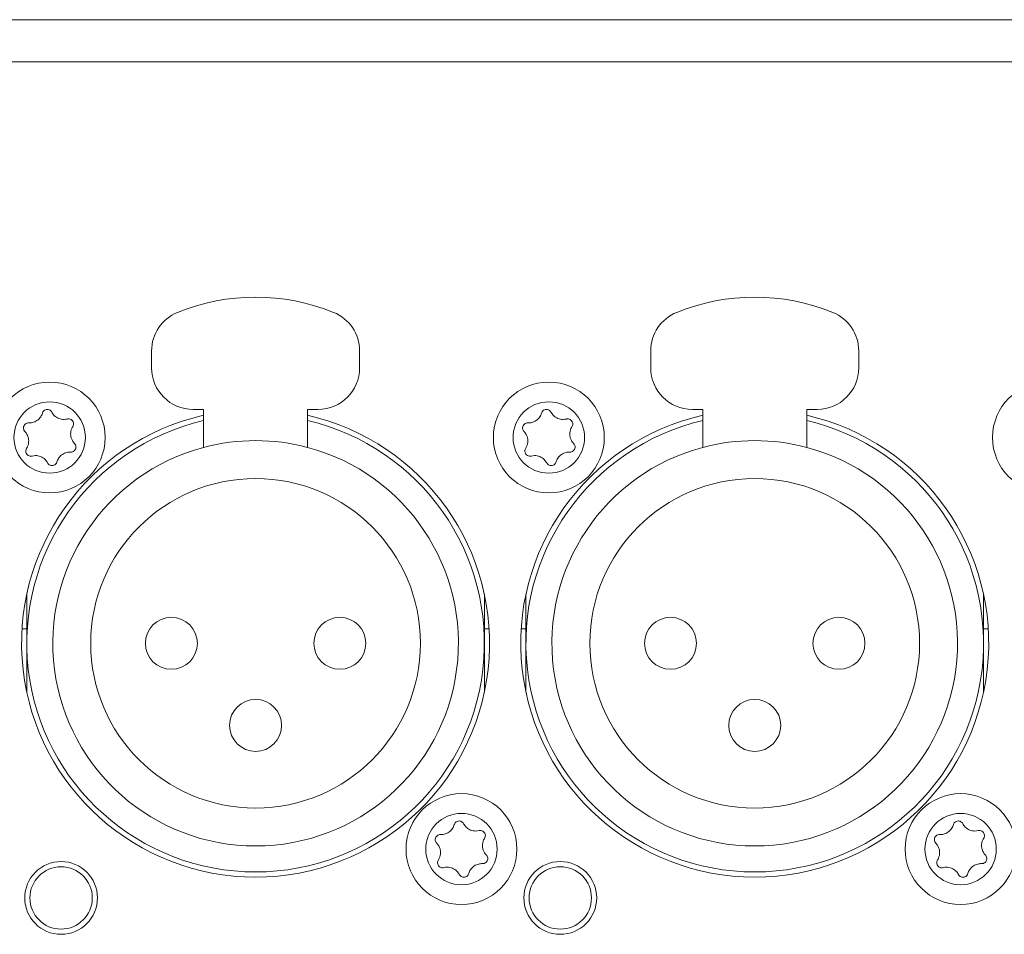
# Model space of a CAD drawing. Units: millimetres. Extents: x 15 to 1245, y 15 to 876.
# Drawn here: x 234 to 281, y 382 to 426 of the extents above; entities that cross this region are included whole.
import ezdxf

# ---------------------------------------------------------------- set-up
doc = ezdxf.new("R2010")
doc.units = ezdxf.units.MM
doc.header["$LTSCALE"] = 3
doc.layers.add('Visible Edges(A H Standard)', color=7, linetype='Continuous', lineweight=18)
doc.layers.add('Visible Tangent Edges(A H Standard)', color=7, linetype='Continuous', lineweight=18)

msp = doc.modelspace()

# ---------------------------------------------------------------- linework, layer by layer
at = {"layer": 'Visible Edges(A H Standard)'}
for p, q in [((169.017, 426.188), (594.977, 426.188)), ((239.997, 409.438), (239.997, 410.254)), ((249.997, 410.254), (249.997, 409.438)), ((263.997, 409.438), (263.997, 410.254)), ((273.997, 410.254), (273.997, 409.438)), ((242.497, 407.438), (241.997, 407.438)), ((242.497, 405.612), (242.497, 407.438)), ((247.497, 407.438), (247.497, 405.612)), ((247.997, 407.438), (247.497, 407.438)), ((266.497, 407.438), (265.997, 407.438)), ((266.497, 405.612), (266.497, 407.438)), ((271.497, 407.438), (271.497, 405.612)), ((271.997, 407.438), (271.497, 407.438)), ((233.997, 396.188), (233.997, 398.546)), ((255.997, 398.546), (255.997, 396.188)), ((257.997, 396.188), (257.997, 398.546)), ((279.997, 398.546), (279.997, 396.188)), ((233.768, 396.888), (233.997, 396.888)), ((255.997, 396.888), (256.225, 396.888)), ((257.768, 396.888), (257.997, 396.888)), ((279.997, 396.888), (280.225, 396.888)), ((233.997, 393.829), (233.997, 396.188)), ((255.997, 396.188), (255.997, 393.829)), ((257.997, 393.829), (257.997, 396.188)), ((279.997, 396.188), (279.997, 393.829))]:
    msp.add_line(p, q, dxfattribs=at)
for centre, radius in [((235.097, 406.088), 2.667), ((259.097, 406.088), 2.667), ((283.097, 406.088), 2.667), ((244.997, 396.188), 7.925), ((268.997, 396.188), 7.925), ((240.947, 396.188), 1.25), ((249.047, 396.188), 1.25), ((264.947, 396.188), 1.25), ((273.047, 396.188), 1.25), ((244.997, 392.238), 1.25), ((268.997, 392.238), 1.25), ((254.897, 386.288), 2.667), ((278.897, 386.288), 2.667), ((235.647, 383.938), 1.75), ((235.647, 383.938), 1.5), ((259.647, 383.938), 1.75), ((259.647, 383.938), 1.5)]:
    msp.add_circle(centre, radius, dxfattribs=at)
for centre, radius, start, end in [((244.997, 402.838), 10, 67.9757, 112.0243), ((268.997, 402.838), 10, 67.9757, 112.0243), ((241.997, 410.254), 2, 112.0243, 180), ((247.997, 410.254), 2, 0, 67.9757), ((265.997, 410.254), 2, 112.0243, 180), ((271.997, 410.254), 2, 0, 67.9757), ((241.997, 409.438), 2, 180, 270), ((247.997, 409.438), 2, 270, 0), ((265.997, 409.438), 2, 180, 270), ((271.997, 409.438), 2, 270, 0), ((244.997, 396.188), 11.25, 102.8396, 77.1604), ((268.997, 396.188), 11.25, 102.8396, 77.1604), ((244.997, 396.188), 11, 103.1366, 76.8634), ((268.997, 396.188), 11, 103.1366, 76.8634), ((244.997, 396.188), 9.75, 75.1428, 104.8572), ((268.997, 396.188), 9.75, 75.1428, 104.8572), ((244.997, 396.188), 9.75, 104.8572, 75.1428), ((268.997, 396.188), 9.75, 104.8572, 75.1428)]:
    msp.add_arc(centre, radius, start, end, dxfattribs=at)
for points, knots in [([(234.09, 406.788), (234.15, 406.786), (234.21, 406.792), (234.345, 406.823), (234.419, 406.856), (234.557, 406.949), (234.618, 407.011), (234.702, 407.139), (234.73, 407.2), (234.748, 407.263)], [-0.08779856, -0.08779856, -0.08779856, -0.08779856, -0.06984367, -0.06984367, -0.04592738, -0.04592738, -0.01994271, -0.01994271, 0, 0, 0, 0]), ([(234.748, 407.263), (234.754, 407.284), (234.763, 407.304), (234.784, 407.339), (234.796, 407.354), (234.832, 407.391), (234.859, 407.41), (234.919, 407.434), (234.95, 407.441), (235.013, 407.441), (235.044, 407.435), (235.102, 407.413), (235.128, 407.396), (235.171, 407.356), (235.188, 407.334), (235.2, 407.31)], [-0.05934335, -0.05934335, -0.05934335, -0.05934335, -0.0529112, -0.0529112, -0.0469836, -0.0469836, -0.03725425, -0.03725425, -0.02773676, -0.02773676, -0.01833585, -0.01833585, -0.0090641, -0.0090641, -0.00077481, -0.00077481, -0.00077481, -0.00077481]), ([(235.2, 407.31), (235.215, 407.282), (235.232, 407.255), (235.271, 407.2), (235.295, 407.172), (235.381, 407.086), (235.454, 407.038), (235.614, 406.973), (235.7, 406.957), (235.839, 406.958), (235.89, 406.965), (235.94, 406.977)], [-0.09050637, -0.09050637, -0.09050637, -0.09050637, -0.08098573, -0.08098573, -0.07017281, -0.07017281, -0.04429014, -0.04429014, -0.01831534, -0.01831534, -0.00271185, -0.00271185, -0.00271185, -0.00271185]), ([(258.09, 406.788), (258.15, 406.786), (258.21, 406.792), (258.345, 406.823), (258.419, 406.856), (258.557, 406.949), (258.618, 407.011), (258.702, 407.139), (258.73, 407.2), (258.748, 407.263)], [-0.08779856, -0.08779856, -0.08779856, -0.08779856, -0.06984367, -0.06984367, -0.04592738, -0.04592738, -0.01994271, -0.01994271, 0, 0, 0, 0]), ([(258.748, 407.263), (258.754, 407.284), (258.763, 407.304), (258.784, 407.339), (258.796, 407.354), (258.832, 407.391), (258.859, 407.41), (258.919, 407.434), (258.95, 407.441), (259.013, 407.441), (259.044, 407.435), (259.102, 407.413), (259.128, 407.396), (259.171, 407.356), (259.188, 407.334), (259.2, 407.31)], [-0.05934335, -0.05934335, -0.05934335, -0.05934335, -0.0529112, -0.0529112, -0.0469836, -0.0469836, -0.03725425, -0.03725425, -0.02773676, -0.02773676, -0.01833585, -0.01833585, -0.0090641, -0.0090641, -0.00077481, -0.00077481, -0.00077481, -0.00077481]), ([(259.2, 407.31), (259.215, 407.282), (259.232, 407.255), (259.271, 407.2), (259.295, 407.172), (259.381, 407.086), (259.454, 407.038), (259.614, 406.973), (259.7, 406.957), (259.839, 406.958), (259.89, 406.965), (259.94, 406.977)], [-0.09050637, -0.09050637, -0.09050637, -0.09050637, -0.08098573, -0.08098573, -0.07017281, -0.07017281, -0.04429014, -0.04429014, -0.01831534, -0.01831534, -0.00271185, -0.00271185, -0.00271185, -0.00271185]), ([(233.904, 406.374), (233.896, 406.382), (233.889, 406.391), (233.866, 406.422), (233.854, 406.446), (233.837, 406.502), (233.833, 406.535), (233.839, 406.599), (233.849, 406.629), (233.878, 406.685), (233.898, 406.71), (233.945, 406.75), (233.972, 406.766), (234.03, 406.785), (234.06, 406.79), (234.09, 406.788)], [-0.0586101, -0.0586101, -0.0586101, -0.0586101, -0.05506135, -0.05506135, -0.04711045, -0.04711045, -0.03736834, -0.03736834, -0.02783815, -0.02783815, -0.01841885, -0.01841885, -0.00911324, -0.00911324, -0.00003384, -0.00003384, -0.00003384, -0.00003384]), ([(235.94, 406.977), (235.96, 406.982), (235.98, 406.985), (236.027, 406.985), (236.054, 406.98), (236.11, 406.961), (236.138, 406.945), (236.186, 406.902), (236.205, 406.877), (236.233, 406.821), (236.242, 406.79), (236.246, 406.728), (236.243, 406.697), (236.227, 406.647), (236.218, 406.627), (236.207, 406.609)], [-0.06181486, -0.06181486, -0.06181486, -0.06181486, -0.05578405, -0.05578405, -0.0476307, -0.0476307, -0.03796436, -0.03796436, -0.02846998, -0.02846998, -0.01907057, -0.01907057, -0.00979929, -0.00979929, -0.00323523, -0.00323523, -0.00323523, -0.00323523]), ([(257.904, 406.374), (257.896, 406.382), (257.889, 406.391), (257.866, 406.422), (257.854, 406.446), (257.837, 406.502), (257.833, 406.535), (257.839, 406.599), (257.849, 406.629), (257.878, 406.685), (257.898, 406.71), (257.945, 406.75), (257.972, 406.766), (258.03, 406.785), (258.06, 406.79), (258.09, 406.788)], [-0.0586101, -0.0586101, -0.0586101, -0.0586101, -0.05506135, -0.05506135, -0.04711045, -0.04711045, -0.03736834, -0.03736834, -0.02783815, -0.02783815, -0.01841885, -0.01841885, -0.00911324, -0.00911324, -0.00003384, -0.00003384, -0.00003384, -0.00003384]), ([(259.94, 406.977), (259.96, 406.982), (259.98, 406.985), (260.027, 406.985), (260.054, 406.98), (260.11, 406.961), (260.138, 406.945), (260.186, 406.902), (260.205, 406.877), (260.233, 406.821), (260.242, 406.79), (260.246, 406.728), (260.243, 406.697), (260.227, 406.647), (260.218, 406.627), (260.207, 406.609)], [-0.06181486, -0.06181486, -0.06181486, -0.06181486, -0.05578405, -0.05578405, -0.0476307, -0.0476307, -0.03796436, -0.03796436, -0.02846998, -0.02846998, -0.01907057, -0.01907057, -0.00979929, -0.00979929, -0.00323523, -0.00323523, -0.00323523, -0.00323523]), ([(233.987, 405.567), (234.003, 405.593), (234.018, 405.62), (234.05, 405.691), (234.065, 405.736), (234.086, 405.833), (234.09, 405.885), (234.087, 405.991), (234.079, 406.044), (234.05, 406.146), (234.03, 406.194), (233.977, 406.288), (233.944, 406.333), (233.904, 406.374)], [-0.0876972, -0.0876972, -0.0876972, -0.0876972, -0.07831886, -0.07831886, -0.06427652, -0.06427652, -0.04854613, -0.04854613, -0.03250559, -0.03250559, -0.016952, -0.016952, 0, 0, 0, 0]), ([(236.207, 406.609), (236.19, 406.583), (236.175, 406.555), (236.143, 406.484), (236.128, 406.44), (236.108, 406.343), (236.103, 406.29), (236.106, 406.184), (236.114, 406.131), (236.143, 406.03), (236.163, 405.982), (236.216, 405.888), (236.25, 405.842), (236.289, 405.802)], [-0.0876972, -0.0876972, -0.0876972, -0.0876972, -0.07831886, -0.07831886, -0.06427652, -0.06427652, -0.04854613, -0.04854613, -0.03250559, -0.03250559, -0.016952, -0.016952, 0, 0, 0, 0]), ([(257.987, 405.567), (258.003, 405.593), (258.018, 405.62), (258.05, 405.691), (258.065, 405.736), (258.086, 405.833), (258.09, 405.885), (258.087, 405.991), (258.079, 406.044), (258.05, 406.146), (258.03, 406.194), (257.977, 406.288), (257.944, 406.333), (257.904, 406.374)], [-0.0876972, -0.0876972, -0.0876972, -0.0876972, -0.07831886, -0.07831886, -0.06427652, -0.06427652, -0.04854613, -0.04854613, -0.03250559, -0.03250559, -0.016952, -0.016952, 0, 0, 0, 0]), ([(260.207, 406.609), (260.19, 406.583), (260.175, 406.555), (260.143, 406.484), (260.128, 406.44), (260.108, 406.343), (260.103, 406.29), (260.106, 406.184), (260.114, 406.131), (260.143, 406.03), (260.163, 405.982), (260.216, 405.888), (260.25, 405.842), (260.289, 405.802)], [-0.0876972, -0.0876972, -0.0876972, -0.0876972, -0.07831886, -0.07831886, -0.06427652, -0.06427652, -0.04854613, -0.04854613, -0.03250559, -0.03250559, -0.016952, -0.016952, 0, 0, 0, 0]), ([(236.289, 405.802), (236.297, 405.793), (236.305, 405.784), (236.327, 405.753), (236.339, 405.73), (236.356, 405.673), (236.36, 405.641), (236.354, 405.577), (236.345, 405.546), (236.315, 405.49), (236.296, 405.466), (236.248, 405.425), (236.221, 405.41), (236.163, 405.39), (236.133, 405.386), (236.103, 405.387)], [-0.0586101, -0.0586101, -0.0586101, -0.0586101, -0.05506135, -0.05506135, -0.04711045, -0.04711045, -0.03736834, -0.03736834, -0.02783815, -0.02783815, -0.01841885, -0.01841885, -0.00911324, -0.00911324, -0.00003384, -0.00003384, -0.00003384, -0.00003384]), ([(260.289, 405.802), (260.297, 405.793), (260.305, 405.784), (260.327, 405.753), (260.339, 405.73), (260.356, 405.673), (260.36, 405.641), (260.354, 405.577), (260.345, 405.546), (260.315, 405.49), (260.296, 405.466), (260.248, 405.425), (260.221, 405.41), (260.163, 405.39), (260.133, 405.386), (260.103, 405.387)], [-0.0586101, -0.0586101, -0.0586101, -0.0586101, -0.05506135, -0.05506135, -0.04711045, -0.04711045, -0.03736834, -0.03736834, -0.02783815, -0.02783815, -0.01841885, -0.01841885, -0.00911324, -0.00911324, -0.00003384, -0.00003384, -0.00003384, -0.00003384]), ([(234.253, 405.198), (234.233, 405.193), (234.213, 405.191), (234.166, 405.191), (234.139, 405.195), (234.083, 405.215), (234.055, 405.231), (234.007, 405.273), (233.988, 405.299), (233.96, 405.355), (233.952, 405.385), (233.947, 405.447), (233.95, 405.478), (233.966, 405.529), (233.975, 405.548), (233.987, 405.567)], [-0.06181486, -0.06181486, -0.06181486, -0.06181486, -0.05578405, -0.05578405, -0.0476307, -0.0476307, -0.03796436, -0.03796436, -0.02846998, -0.02846998, -0.01907057, -0.01907057, -0.00979929, -0.00979929, -0.00323523, -0.00323523, -0.00323523, -0.00323523]), ([(236.103, 405.387), (236.043, 405.39), (235.984, 405.384), (235.848, 405.352), (235.774, 405.32), (235.636, 405.227), (235.575, 405.165), (235.491, 405.037), (235.463, 404.976), (235.445, 404.912)], [-0.08779856, -0.08779856, -0.08779856, -0.08779856, -0.06984367, -0.06984367, -0.04592738, -0.04592738, -0.01994271, -0.01994271, 0, 0, 0, 0]), ([(258.253, 405.198), (258.233, 405.193), (258.213, 405.191), (258.166, 405.191), (258.139, 405.195), (258.083, 405.215), (258.055, 405.231), (258.007, 405.273), (257.988, 405.299), (257.96, 405.355), (257.952, 405.385), (257.947, 405.447), (257.95, 405.478), (257.966, 405.529), (257.975, 405.548), (257.987, 405.567)], [-0.06181486, -0.06181486, -0.06181486, -0.06181486, -0.05578405, -0.05578405, -0.0476307, -0.0476307, -0.03796436, -0.03796436, -0.02846998, -0.02846998, -0.01907057, -0.01907057, -0.00979929, -0.00979929, -0.00323523, -0.00323523, -0.00323523, -0.00323523]), ([(260.103, 405.387), (260.043, 405.39), (259.984, 405.384), (259.848, 405.352), (259.774, 405.32), (259.636, 405.227), (259.575, 405.165), (259.491, 405.037), (259.463, 404.976), (259.445, 404.912)], [-0.08779856, -0.08779856, -0.08779856, -0.08779856, -0.06984367, -0.06984367, -0.04592738, -0.04592738, -0.01994271, -0.01994271, 0, 0, 0, 0]), ([(234.993, 404.866), (234.978, 404.894), (234.962, 404.921), (234.922, 404.976), (234.899, 405.003), (234.812, 405.089), (234.739, 405.137), (234.579, 405.202), (234.493, 405.219), (234.355, 405.218), (234.303, 405.211), (234.253, 405.198)], [-0.09050637, -0.09050637, -0.09050637, -0.09050637, -0.08098573, -0.08098573, -0.07017281, -0.07017281, -0.04429014, -0.04429014, -0.01831534, -0.01831534, -0.00271185, -0.00271185, -0.00271185, -0.00271185]), ([(235.445, 404.912), (235.439, 404.892), (235.431, 404.872), (235.41, 404.837), (235.398, 404.821), (235.361, 404.784), (235.334, 404.766), (235.275, 404.741), (235.243, 404.735), (235.18, 404.735), (235.149, 404.74), (235.091, 404.763), (235.065, 404.78), (235.023, 404.82), (235.006, 404.842), (234.993, 404.866)], [-0.05934335, -0.05934335, -0.05934335, -0.05934335, -0.0529112, -0.0529112, -0.0469836, -0.0469836, -0.03725425, -0.03725425, -0.02773676, -0.02773676, -0.01833585, -0.01833585, -0.0090641, -0.0090641, -0.00077481, -0.00077481, -0.00077481, -0.00077481]), ([(258.993, 404.866), (258.978, 404.894), (258.962, 404.921), (258.922, 404.976), (258.899, 405.003), (258.812, 405.089), (258.739, 405.137), (258.579, 405.202), (258.493, 405.219), (258.355, 405.218), (258.303, 405.211), (258.253, 405.198)], [-0.09050637, -0.09050637, -0.09050637, -0.09050637, -0.08098573, -0.08098573, -0.07017281, -0.07017281, -0.04429014, -0.04429014, -0.01831534, -0.01831534, -0.00271185, -0.00271185, -0.00271185, -0.00271185]), ([(259.445, 404.912), (259.439, 404.892), (259.431, 404.872), (259.41, 404.837), (259.398, 404.821), (259.361, 404.784), (259.334, 404.766), (259.275, 404.741), (259.243, 404.735), (259.18, 404.735), (259.149, 404.74), (259.091, 404.763), (259.065, 404.78), (259.023, 404.82), (259.006, 404.842), (258.993, 404.866)], [-0.05934335, -0.05934335, -0.05934335, -0.05934335, -0.0529112, -0.0529112, -0.0469836, -0.0469836, -0.03725425, -0.03725425, -0.02773676, -0.02773676, -0.01833585, -0.01833585, -0.0090641, -0.0090641, -0.00077481, -0.00077481, -0.00077481, -0.00077481]), ([(253.89, 386.988), (253.95, 386.986), (254.01, 386.992), (254.145, 387.023), (254.219, 387.056), (254.357, 387.149), (254.418, 387.211), (254.502, 387.339), (254.53, 387.4), (254.548, 387.463)], [-0.08779856, -0.08779856, -0.08779856, -0.08779856, -0.06984367, -0.06984367, -0.04592738, -0.04592738, -0.01994271, -0.01994271, 0, 0, 0, 0]), ([(254.548, 387.463), (254.554, 387.484), (254.563, 387.504), (254.584, 387.539), (254.596, 387.554), (254.632, 387.591), (254.659, 387.61), (254.719, 387.634), (254.75, 387.641), (254.813, 387.641), (254.844, 387.635), (254.902, 387.613), (254.928, 387.596), (254.971, 387.556), (254.988, 387.534), (255, 387.51)], [-0.05934335, -0.05934335, -0.05934335, -0.05934335, -0.0529112, -0.0529112, -0.0469836, -0.0469836, -0.03725425, -0.03725425, -0.02773676, -0.02773676, -0.01833585, -0.01833585, -0.0090641, -0.0090641, -0.00077481, -0.00077481, -0.00077481, -0.00077481]), ([(255, 387.51), (255.015, 387.482), (255.032, 387.455), (255.071, 387.4), (255.095, 387.372), (255.181, 387.286), (255.254, 387.238), (255.414, 387.173), (255.5, 387.157), (255.639, 387.158), (255.69, 387.165), (255.74, 387.177)], [-0.09050637, -0.09050637, -0.09050637, -0.09050637, -0.08098573, -0.08098573, -0.07017281, -0.07017281, -0.04429014, -0.04429014, -0.01831534, -0.01831534, -0.00271185, -0.00271185, -0.00271185, -0.00271185]), ([(277.89, 386.988), (277.95, 386.986), (278.01, 386.992), (278.145, 387.023), (278.219, 387.056), (278.357, 387.149), (278.418, 387.211), (278.502, 387.339), (278.53, 387.4), (278.548, 387.463)], [-0.08779856, -0.08779856, -0.08779856, -0.08779856, -0.06984367, -0.06984367, -0.04592738, -0.04592738, -0.01994271, -0.01994271, 0, 0, 0, 0]), ([(278.548, 387.463), (278.554, 387.484), (278.563, 387.504), (278.584, 387.539), (278.596, 387.554), (278.632, 387.591), (278.659, 387.61), (278.719, 387.634), (278.75, 387.641), (278.813, 387.641), (278.844, 387.635), (278.902, 387.613), (278.928, 387.596), (278.971, 387.556), (278.988, 387.534), (279, 387.51)], [-0.05934335, -0.05934335, -0.05934335, -0.05934335, -0.0529112, -0.0529112, -0.0469836, -0.0469836, -0.03725425, -0.03725425, -0.02773676, -0.02773676, -0.01833585, -0.01833585, -0.0090641, -0.0090641, -0.00077481, -0.00077481, -0.00077481, -0.00077481]), ([(279, 387.51), (279.015, 387.482), (279.032, 387.455), (279.071, 387.4), (279.095, 387.372), (279.181, 387.286), (279.254, 387.238), (279.414, 387.173), (279.5, 387.157), (279.639, 387.158), (279.69, 387.165), (279.74, 387.177)], [-0.09050637, -0.09050637, -0.09050637, -0.09050637, -0.08098573, -0.08098573, -0.07017281, -0.07017281, -0.04429014, -0.04429014, -0.01831534, -0.01831534, -0.00271185, -0.00271185, -0.00271185, -0.00271185]), ([(253.704, 386.574), (253.696, 386.582), (253.689, 386.591), (253.666, 386.622), (253.654, 386.646), (253.637, 386.702), (253.633, 386.735), (253.639, 386.799), (253.649, 386.829), (253.678, 386.885), (253.698, 386.91), (253.745, 386.95), (253.772, 386.966), (253.83, 386.985), (253.86, 386.99), (253.89, 386.988)], [-0.0586101, -0.0586101, -0.0586101, -0.0586101, -0.05506135, -0.05506135, -0.04711045, -0.04711045, -0.03736834, -0.03736834, -0.02783815, -0.02783815, -0.01841885, -0.01841885, -0.00911324, -0.00911324, -0.00003384, -0.00003384, -0.00003384, -0.00003384]), ([(255.74, 387.177), (255.76, 387.182), (255.78, 387.185), (255.827, 387.185), (255.854, 387.18), (255.91, 387.161), (255.938, 387.145), (255.986, 387.102), (256.005, 387.077), (256.033, 387.021), (256.042, 386.99), (256.046, 386.928), (256.043, 386.897), (256.027, 386.847), (256.018, 386.827), (256.007, 386.809)], [-0.06181486, -0.06181486, -0.06181486, -0.06181486, -0.05578405, -0.05578405, -0.0476307, -0.0476307, -0.03796436, -0.03796436, -0.02846998, -0.02846998, -0.01907057, -0.01907057, -0.00979929, -0.00979929, -0.00323523, -0.00323523, -0.00323523, -0.00323523]), ([(256.007, 386.809), (255.99, 386.783), (255.975, 386.755), (255.943, 386.684), (255.928, 386.64), (255.908, 386.543), (255.903, 386.49), (255.906, 386.384), (255.914, 386.331), (255.943, 386.23), (255.963, 386.182), (256.016, 386.088), (256.05, 386.042), (256.089, 386.002)], [-0.0876972, -0.0876972, -0.0876972, -0.0876972, -0.07831886, -0.07831886, -0.06427652, -0.06427652, -0.04854613, -0.04854613, -0.03250559, -0.03250559, -0.016952, -0.016952, 0, 0, 0, 0]), ([(277.704, 386.574), (277.696, 386.582), (277.689, 386.591), (277.666, 386.622), (277.654, 386.646), (277.637, 386.702), (277.633, 386.735), (277.639, 386.799), (277.649, 386.829), (277.678, 386.885), (277.698, 386.91), (277.745, 386.95), (277.772, 386.966), (277.83, 386.985), (277.86, 386.99), (277.89, 386.988)], [-0.0586101, -0.0586101, -0.0586101, -0.0586101, -0.05506135, -0.05506135, -0.04711045, -0.04711045, -0.03736834, -0.03736834, -0.02783815, -0.02783815, -0.01841885, -0.01841885, -0.00911324, -0.00911324, -0.00003384, -0.00003384, -0.00003384, -0.00003384]), ([(279.74, 387.177), (279.76, 387.182), (279.78, 387.185), (279.827, 387.185), (279.854, 387.18), (279.91, 387.161), (279.938, 387.145), (279.986, 387.102), (280.005, 387.077), (280.033, 387.021), (280.042, 386.99), (280.046, 386.928), (280.043, 386.897), (280.027, 386.847), (280.018, 386.827), (280.007, 386.809)], [-0.06181486, -0.06181486, -0.06181486, -0.06181486, -0.05578405, -0.05578405, -0.0476307, -0.0476307, -0.03796436, -0.03796436, -0.02846998, -0.02846998, -0.01907057, -0.01907057, -0.00979929, -0.00979929, -0.00323523, -0.00323523, -0.00323523, -0.00323523]), ([(280.007, 386.809), (279.99, 386.783), (279.975, 386.755), (279.943, 386.684), (279.928, 386.64), (279.908, 386.543), (279.903, 386.49), (279.906, 386.384), (279.914, 386.331), (279.943, 386.23), (279.963, 386.182), (280.016, 386.088), (280.05, 386.042), (280.089, 386.002)], [-0.0876972, -0.0876972, -0.0876972, -0.0876972, -0.07831886, -0.07831886, -0.06427652, -0.06427652, -0.04854613, -0.04854613, -0.03250559, -0.03250559, -0.016952, -0.016952, 0, 0, 0, 0]), ([(253.787, 385.767), (253.803, 385.793), (253.818, 385.82), (253.85, 385.891), (253.865, 385.936), (253.886, 386.033), (253.89, 386.085), (253.887, 386.191), (253.879, 386.244), (253.85, 386.346), (253.83, 386.394), (253.777, 386.488), (253.744, 386.533), (253.704, 386.574)], [-0.0876972, -0.0876972, -0.0876972, -0.0876972, -0.07831886, -0.07831886, -0.06427652, -0.06427652, -0.04854613, -0.04854613, -0.03250559, -0.03250559, -0.016952, -0.016952, 0, 0, 0, 0]), ([(277.787, 385.767), (277.803, 385.793), (277.818, 385.82), (277.85, 385.891), (277.865, 385.936), (277.886, 386.033), (277.89, 386.085), (277.887, 386.191), (277.879, 386.244), (277.85, 386.346), (277.83, 386.394), (277.777, 386.488), (277.744, 386.533), (277.704, 386.574)], [-0.0876972, -0.0876972, -0.0876972, -0.0876972, -0.07831886, -0.07831886, -0.06427652, -0.06427652, -0.04854613, -0.04854613, -0.03250559, -0.03250559, -0.016952, -0.016952, 0, 0, 0, 0]), ([(256.089, 386.002), (256.097, 385.993), (256.105, 385.984), (256.127, 385.953), (256.139, 385.93), (256.156, 385.873), (256.16, 385.841), (256.154, 385.777), (256.145, 385.746), (256.115, 385.69), (256.096, 385.666), (256.048, 385.625), (256.021, 385.61), (255.963, 385.59), (255.933, 385.586), (255.903, 385.587)], [-0.0586101, -0.0586101, -0.0586101, -0.0586101, -0.05506135, -0.05506135, -0.04711045, -0.04711045, -0.03736834, -0.03736834, -0.02783815, -0.02783815, -0.01841885, -0.01841885, -0.00911324, -0.00911324, -0.00003384, -0.00003384, -0.00003384, -0.00003384]), ([(280.089, 386.002), (280.097, 385.993), (280.105, 385.984), (280.127, 385.953), (280.139, 385.93), (280.156, 385.873), (280.16, 385.841), (280.154, 385.777), (280.145, 385.746), (280.115, 385.69), (280.096, 385.666), (280.048, 385.625), (280.021, 385.61), (279.963, 385.59), (279.933, 385.586), (279.903, 385.587)], [-0.0586101, -0.0586101, -0.0586101, -0.0586101, -0.05506135, -0.05506135, -0.04711045, -0.04711045, -0.03736834, -0.03736834, -0.02783815, -0.02783815, -0.01841885, -0.01841885, -0.00911324, -0.00911324, -0.00003384, -0.00003384, -0.00003384, -0.00003384]), ([(254.053, 385.398), (254.033, 385.393), (254.013, 385.391), (253.966, 385.391), (253.939, 385.395), (253.883, 385.415), (253.855, 385.431), (253.807, 385.473), (253.788, 385.499), (253.76, 385.555), (253.752, 385.585), (253.747, 385.647), (253.75, 385.678), (253.766, 385.729), (253.775, 385.748), (253.787, 385.767)], [-0.06181486, -0.06181486, -0.06181486, -0.06181486, -0.05578405, -0.05578405, -0.0476307, -0.0476307, -0.03796436, -0.03796436, -0.02846998, -0.02846998, -0.01907057, -0.01907057, -0.00979929, -0.00979929, -0.00323523, -0.00323523, -0.00323523, -0.00323523]), ([(254.793, 385.066), (254.778, 385.094), (254.762, 385.121), (254.722, 385.176), (254.699, 385.203), (254.612, 385.289), (254.539, 385.337), (254.379, 385.402), (254.293, 385.419), (254.155, 385.418), (254.103, 385.411), (254.053, 385.398)], [-0.09050637, -0.09050637, -0.09050637, -0.09050637, -0.08098573, -0.08098573, -0.07017281, -0.07017281, -0.04429014, -0.04429014, -0.01831534, -0.01831534, -0.00271185, -0.00271185, -0.00271185, -0.00271185]), ([(255.903, 385.587), (255.843, 385.59), (255.784, 385.584), (255.648, 385.552), (255.574, 385.52), (255.436, 385.427), (255.375, 385.365), (255.291, 385.237), (255.263, 385.176), (255.245, 385.112)], [-0.08779856, -0.08779856, -0.08779856, -0.08779856, -0.06984367, -0.06984367, -0.04592738, -0.04592738, -0.01994271, -0.01994271, 0, 0, 0, 0]), ([(278.053, 385.398), (278.033, 385.393), (278.013, 385.391), (277.966, 385.391), (277.939, 385.395), (277.883, 385.415), (277.855, 385.431), (277.807, 385.473), (277.788, 385.499), (277.76, 385.555), (277.752, 385.585), (277.747, 385.647), (277.75, 385.678), (277.766, 385.729), (277.775, 385.748), (277.787, 385.767)], [-0.06181486, -0.06181486, -0.06181486, -0.06181486, -0.05578405, -0.05578405, -0.0476307, -0.0476307, -0.03796436, -0.03796436, -0.02846998, -0.02846998, -0.01907057, -0.01907057, -0.00979929, -0.00979929, -0.00323523, -0.00323523, -0.00323523, -0.00323523]), ([(278.793, 385.066), (278.778, 385.094), (278.762, 385.121), (278.722, 385.176), (278.699, 385.203), (278.612, 385.289), (278.539, 385.337), (278.379, 385.402), (278.293, 385.419), (278.155, 385.418), (278.103, 385.411), (278.053, 385.398)], [-0.09050637, -0.09050637, -0.09050637, -0.09050637, -0.08098573, -0.08098573, -0.07017281, -0.07017281, -0.04429014, -0.04429014, -0.01831534, -0.01831534, -0.00271185, -0.00271185, -0.00271185, -0.00271185]), ([(279.903, 385.587), (279.843, 385.59), (279.784, 385.584), (279.648, 385.552), (279.574, 385.52), (279.436, 385.427), (279.375, 385.365), (279.291, 385.237), (279.263, 385.176), (279.245, 385.112)], [-0.08779856, -0.08779856, -0.08779856, -0.08779856, -0.06984367, -0.06984367, -0.04592738, -0.04592738, -0.01994271, -0.01994271, 0, 0, 0, 0]), ([(255.245, 385.112), (255.239, 385.092), (255.231, 385.072), (255.21, 385.037), (255.198, 385.021), (255.161, 384.984), (255.134, 384.966), (255.075, 384.941), (255.043, 384.935), (254.98, 384.935), (254.949, 384.94), (254.891, 384.963), (254.865, 384.98), (254.823, 385.02), (254.806, 385.042), (254.793, 385.066)], [-0.05934335, -0.05934335, -0.05934335, -0.05934335, -0.0529112, -0.0529112, -0.0469836, -0.0469836, -0.03725425, -0.03725425, -0.02773676, -0.02773676, -0.01833585, -0.01833585, -0.0090641, -0.0090641, -0.00077481, -0.00077481, -0.00077481, -0.00077481]), ([(279.245, 385.112), (279.239, 385.092), (279.231, 385.072), (279.21, 385.037), (279.198, 385.021), (279.161, 384.984), (279.134, 384.966), (279.075, 384.941), (279.043, 384.935), (278.98, 384.935), (278.949, 384.94), (278.891, 384.963), (278.865, 384.98), (278.823, 385.02), (278.806, 385.042), (278.793, 385.066)], [-0.05934335, -0.05934335, -0.05934335, -0.05934335, -0.0529112, -0.0529112, -0.0469836, -0.0469836, -0.03725425, -0.03725425, -0.02773676, -0.02773676, -0.01833585, -0.01833585, -0.0090641, -0.0090641, -0.00077481, -0.00077481, -0.00077481, -0.00077481])]:
    msp.add_open_spline(points, degree=3, knots=knots, dxfattribs=at)
at = {"layer": 'Visible Tangent Edges(A H Standard)'}
msp.add_line((594.51, 424.168), (169.483, 424.168), dxfattribs=at)
for centre in [(235.097, 406.088), (259.097, 406.088), (254.897, 386.288), (278.897, 386.288)]:
    msp.add_circle(centre, 1.716, dxfattribs=at)

doc.saveas('drawing.dxf')
